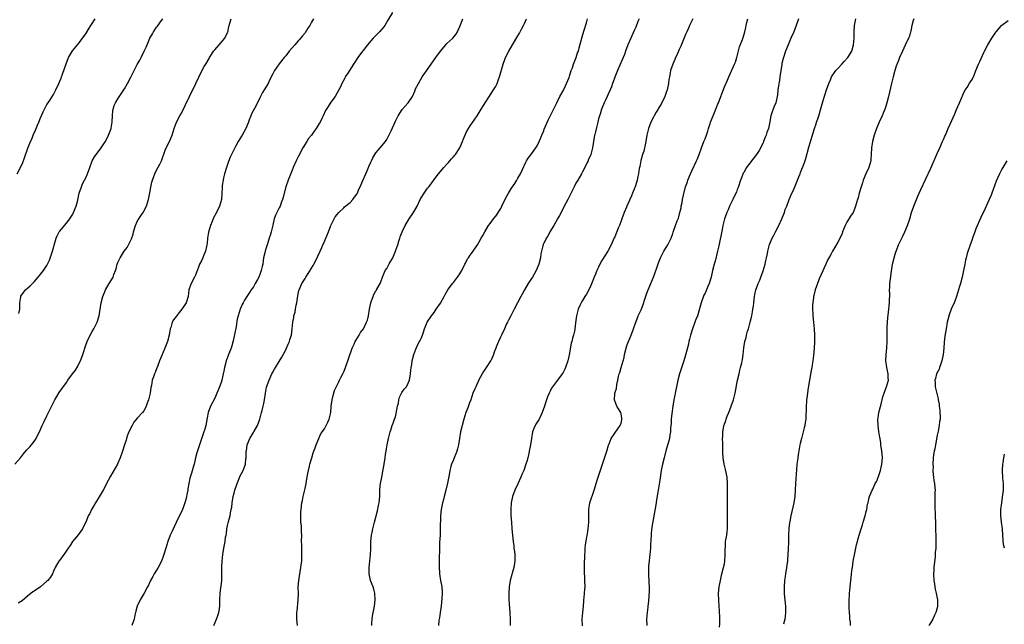
# Model space of a CAD drawing. Units: inches. Extents: x 2667000 to 2670000, y 1560000 to 1561272.
# Drawn here: x 2667593 to 2667898, y 1560877 to 1561065 of the extents above; entities that cross this region are included whole.
import ezdxf

# ---------------------------------------------------------------- set-up
doc = ezdxf.new("R2010")
doc.units = ezdxf.units.IN
doc.header["$MEASUREMENT"] = 0
doc.layers.add('LD26671560_10ft', color=123, linetype='Continuous')

msp = doc.modelspace()

# ---------------------------------------------------------------- linework, layer by layer
at = {"layer": 'LD26671560_10ft'}
for points, elevation in [([(2667708.08, 1561067), (2667706.65, 1561064.65), (2667705.69, 1561063), (2667705.43, 1561062.57), (2667704.13, 1561061), (2667702.15, 1561059), (2667700.35, 1561057), (2667699, 1561055.24), (2667698.8, 1561055), (2667697.34, 1561053), (2667696.41, 1561051.59), (2667695.98, 1561051), (2667694.22, 1561048.22), (2667693.49, 1561047), (2667693.32, 1561046.68), (2667692.45, 1561045), (2667692, 1561044), (2667691.53, 1561043), (2667691, 1561042.08), (2667690.35, 1561041), (2667689, 1561039.2), (2667688.12, 1561037.88), (2667687.38, 1561036.62), (2667686.64, 1561035), (2667686.31, 1561034.31), (2667685.64, 1561033), (2667685.38, 1561032.62), (2667684.4, 1561031), (2667683.78, 1561030.22), (2667682.97, 1561029), (2667682.09, 1561027.92), (2667681.52, 1561027), (2667680.32, 1561025), (2667679, 1561022.48), (2667678.28, 1561021), (2667677.37, 1561019), (2667677, 1561018.09), (2667675.79, 1561015), (2667675.07, 1561013), (2667674.2, 1561009.8), (2667674.03, 1561009), (2667673.74, 1561008.26), (2667673.27, 1561007), (2667673, 1561006.42), (2667672.22, 1561005), (2667671.85, 1561004.15), (2667671.48, 1561003), (2667671.05, 1561001.05), (2667670.52, 1560999), (2667670.15, 1560997.85), (2667669.93, 1560997), (2667669.7, 1560996.3), (2667669.3, 1560995), (2667669, 1560994.07), (2667668.62, 1560993), (2667668.54, 1560992.54), (2667668.15, 1560991), (2667667.98, 1560990.02), (2667667.87, 1560989), (2667667.7, 1560988.3), (2667667.44, 1560987), (2667667.31, 1560986.69), (2667667, 1560985.83), (2667666.65, 1560985), (2667666.27, 1560984.27), (2667665.58, 1560983), (2667665, 1560982.01), (2667664.58, 1560981.42), (2667664.32, 1560981), (2667663.77, 1560980.23), (2667663, 1560978.98), (2667662.2, 1560977.8), (2667661.78, 1560977), (2667661.5, 1560976.5), (2667660.84, 1560975), (2667660.22, 1560973), (2667660, 1560972), (2667659.65, 1560969.65), (2667659.17, 1560967.17), (2667658.73, 1560965.27), (2667658.3, 1560963.7), (2667658.05, 1560963), (2667657.31, 1560961), (2667657, 1560960.05), (2667656.69, 1560959.31), (2667656.58, 1560959), (2667656.47, 1560958.47), (2667656.06, 1560957), (2667655.86, 1560955.86), (2667655.65, 1560955), (2667655.5, 1560954.5), (2667655.18, 1560953), (2667655, 1560952.34), (2667654.51, 1560951), (2667654.05, 1560949.95), (2667653.69, 1560949), (2667653, 1560947.46), (2667651.68, 1560945), (2667650.93, 1560943.07), (2667650.61, 1560941.39), (2667650.21, 1560939), (2667649.89, 1560937.89), (2667649.66, 1560937), (2667648.28, 1560933), (2667647.48, 1560930.52), (2667647.09, 1560929), (2667646.6, 1560927), (2667646.42, 1560926.42), (2667645.82, 1560924.18), (2667645.33, 1560922.67), (2667644.93, 1560921), (2667644.65, 1560919.35), (2667644.62, 1560919), (2667644.36, 1560917.64), (2667644.3, 1560917), (2667644.07, 1560916.07), (2667643.75, 1560915), (2667643.54, 1560914.46), (2667643, 1560912.94), (2667641.09, 1560908.91), (2667640.42, 1560907.58), (2667639.76, 1560906.24), (2667639.2, 1560905), (2667638.45, 1560903), (2667637.8, 1560901), (2667637.21, 1560899), (2667637, 1560898.4), (2667636.47, 1560897), (2667635.49, 1560895), (2667635, 1560894.13), (2667634.23, 1560893), (2667633.78, 1560892.22), (2667633.13, 1560891), (2667633, 1560890.71), (2667632.45, 1560889.55), (2667632.2, 1560889), (2667631.15, 1560887), (2667629.89, 1560885), (2667628.96, 1560883), (2667628.56, 1560881.44), (2667628.41, 1560881), (2667628.23, 1560880.23), (2667628, 1560879), (2667627.27, 1560877)], 8740), ([(2667591, 1560926.97), (2667592.8, 1560929), (2667593.75, 1560930.25), (2667594.64, 1560931.36), (2667595, 1560931.7), (2667595.64, 1560932.36), (2667596.18, 1560933), (2667597, 1560934.01), (2667597.68, 1560935), (2667598.27, 1560936.27), (2667598.64, 1560937), (2667599.51, 1560939), (2667599.99, 1560940.01), (2667601, 1560942.04), (2667601.52, 1560943), (2667603, 1560946.15), (2667603.46, 1560947), (2667604.04, 1560947.96), (2667604.82, 1560949.18), (2667605.62, 1560950.38), (2667607, 1560952.31), (2667607.43, 1560953), (2667608.95, 1560955), (2667609.85, 1560956.15), (2667610.57, 1560957.43), (2667611, 1560958.34), (2667611.34, 1560959), (2667612.09, 1560961), (2667613, 1560963.9), (2667613.41, 1560965), (2667614.39, 1560967), (2667615, 1560968.08), (2667615.57, 1560969), (2667616.54, 1560971), (2667617.13, 1560973), (2667617.83, 1560977), (2667618.35, 1560979), (2667619, 1560980.77), (2667619.1, 1560981), (2667620.28, 1560983), (2667621, 1560984.15), (2667621.51, 1560985), (2667621.77, 1560985.77), (2667622.27, 1560987), (2667622.44, 1560987.56), (2667622.78, 1560989), (2667623, 1560989.54), (2667623.66, 1560991), (2667624.98, 1560993), (2667625.81, 1560994.19), (2667626.3, 1560995), (2667627, 1560996.39), (2667627.19, 1560996.81), (2667627.69, 1560998.31), (2667627.85, 1560999), (2667628.44, 1561001), (2667629, 1561002.18), (2667629.44, 1561003), (2667630.06, 1561003.94), (2667630.78, 1561005), (2667631, 1561005.38), (2667631.84, 1561007), (2667632.45, 1561009), (2667632.88, 1561011.12), (2667633.19, 1561012.81), (2667633.55, 1561014.45), (2667633.7, 1561015), (2667634.13, 1561016.13), (2667634.41, 1561017), (2667635, 1561018.15), (2667636.02, 1561019.98), (2667636.49, 1561021), (2667637.65, 1561024.35), (2667637.95, 1561025), (2667639.01, 1561027), (2667639.81, 1561029), (2667640.4, 1561031), (2667641.12, 1561033), (2667642.18, 1561035), (2667642.49, 1561035.51), (2667643.32, 1561037), (2667643.88, 1561038.12), (2667645.16, 1561041), (2667647.15, 1561045), (2667649, 1561048.89), (2667649.78, 1561050.23), (2667650.2, 1561051), (2667651.25, 1561052.75), (2667651.39, 1561053), (2667652, 1561054), (2667652.67, 1561055), (2667653, 1561055.44), (2667654.34, 1561057), (2667655, 1561057.7), (2667656.12, 1561059), (2667657, 1561060.79), (2667657.06, 1561060.94), (2667657.42, 1561062.58), (2667657.49, 1561063), (2667657.72, 1561063.72), (2667658.07, 1561065)], 8760), ([(2667591.77, 1561017), (2667592.88, 1561019.12), (2667593.51, 1561020.49), (2667594.03, 1561021.97), (2667595.05, 1561024.95), (2667595.91, 1561027), (2667596.27, 1561027.73), (2667596.76, 1561029), (2667597.47, 1561030.53), (2667597.63, 1561031), (2667598.06, 1561032.06), (2667598.46, 1561033), (2667599, 1561034.36), (2667599.82, 1561036.18), (2667600.22, 1561037), (2667601, 1561038.44), (2667601.34, 1561039), (2667602.03, 1561039.97), (2667603, 1561041.59), (2667603.75, 1561043), (2667604.72, 1561045), (2667605, 1561045.66), (2667605.37, 1561046.63), (2667605.54, 1561047), (2667605.85, 1561047.85), (2667606.91, 1561051.09), (2667607.68, 1561053), (2667608.94, 1561055.06), (2667611, 1561057.6), (2667612.01, 1561059), (2667613, 1561060.42), (2667614.09, 1561062.09), (2667614.64, 1561063), (2667614.76, 1561063.24), (2667615.9, 1561065)], 8780), ([(2667683.6, 1561065), (2667683, 1561063.94), (2667682.46, 1561063), (2667681.9, 1561062.1), (2667681, 1561060.72), (2667680.25, 1561059.75), (2667679.33, 1561058.67), (2667679, 1561058.26), (2667677.79, 1561057), (2667676.11, 1561055), (2667675, 1561053.6), (2667674.58, 1561053), (2667673, 1561051.04), (2667671.55, 1561049), (2667671, 1561048.01), (2667670, 1561046), (2667669.53, 1561045), (2667668.37, 1561043), (2667667.84, 1561042.16), (2667667, 1561040.56), (2667665.83, 1561038.17), (2667664.44, 1561035.56), (2667664.18, 1561035), (2667663.73, 1561033.73), (2667663.44, 1561033), (2667662.62, 1561031), (2667661.52, 1561029), (2667661.35, 1561028.65), (2667660.3, 1561027), (2667659.45, 1561025.45), (2667658.22, 1561023), (2667657.82, 1561022.17), (2667657.24, 1561020.76), (2667656.64, 1561019), (2667656.08, 1561017), (2667655.77, 1561015.77), (2667655.61, 1561015), (2667655.33, 1561013.33), (2667655.3, 1561013), (2667655.3, 1561012.7), (2667655.19, 1561011), (2667655.2, 1561010.8), (2667655.07, 1561009), (2667654.5, 1561007), (2667653.52, 1561005), (2667653.32, 1561004.68), (2667653, 1561004.04), (2667652.66, 1561003.34), (2667652.19, 1561002.19), (2667651.66, 1561001), (2667651.06, 1560998.94), (2667650.8, 1560997), (2667650.61, 1560995.39), (2667650.58, 1560995), (2667650.45, 1560994.45), (2667650.16, 1560993), (2667649.56, 1560991.56), (2667649.36, 1560991), (2667649, 1560990.28), (2667648.33, 1560989), (2667647.93, 1560988.07), (2667647, 1560985.58), (2667646.76, 1560985), (2667645.7, 1560983), (2667645.5, 1560982.5), (2667645.02, 1560981), (2667644.75, 1560979), (2667644.13, 1560977), (2667642.77, 1560975), (2667641.96, 1560974.04), (2667641, 1560972.82), (2667640.26, 1560971.74), (2667639.86, 1560971), (2667639.36, 1560969.36), (2667639.22, 1560969), (2667638.85, 1560967), (2667638.33, 1560965), (2667637.56, 1560963), (2667636.46, 1560960.46), (2667635.88, 1560959), (2667635.24, 1560957.24), (2667635, 1560956.54), (2667634.54, 1560955.46), (2667634.33, 1560955), (2667634.03, 1560954.03), (2667633.65, 1560953), (2667633.4, 1560951.4), (2667633.24, 1560950.76), (2667633.01, 1560949), (2667632.47, 1560947), (2667632.06, 1560945.94), (2667631.79, 1560945), (2667631.5, 1560944.5), (2667631, 1560943.53), (2667630.61, 1560943), (2667629, 1560941.3), (2667627.97, 1560940.03), (2667627.42, 1560939), (2667626.42, 1560937), (2667625.99, 1560935.99), (2667625.63, 1560935), (2667625.51, 1560934.49), (2667625, 1560933.01), (2667624.4, 1560931), (2667623.73, 1560929), (2667623, 1560927.28), (2667622.87, 1560927), (2667620.67, 1560923.33), (2667619.98, 1560921.98), (2667618.38, 1560919), (2667617.15, 1560916.85), (2667616.02, 1560915), (2667615.67, 1560914.33), (2667614.83, 1560913), (2667614.25, 1560911.75), (2667613.81, 1560911), (2667613.61, 1560910.39), (2667613, 1560909.04), (2667612.35, 1560907.65), (2667611.98, 1560907), (2667611, 1560905.54), (2667610.77, 1560905.23), (2667608.95, 1560903), (2667608.16, 1560901.84), (2667607.54, 1560901), (2667607.34, 1560900.66), (2667606.56, 1560899.44), (2667606.19, 1560899), (2667605.72, 1560898.28), (2667604.84, 1560897.16), (2667604.7, 1560897), (2667603.53, 1560895), (2667603, 1560893.81), (2667602.66, 1560893), (2667602.04, 1560891.96), (2667601.29, 1560891), (2667601, 1560890.71), (2667598.98, 1560889.02), (2667597, 1560887.7), (2667596.59, 1560887.41), (2667595, 1560886.15), (2667593.31, 1560884.69), (2667592.1, 1560883.9)], 8750), ([(2667592.31, 1560973.69), (2667592.61, 1560975), (2667592.56, 1560976.56), (2667592.6, 1560977), (2667592.89, 1560978.89), (2667592.91, 1560979), (2667592.94, 1560979.06), (2667593.73, 1560980.26), (2667594.31, 1560981), (2667595.75, 1560982.25), (2667596.76, 1560983.24), (2667597, 1560983.49), (2667598.31, 1560985), (2667599.91, 1560987), (2667600.36, 1560987.64), (2667601, 1560988.63), (2667601.19, 1560989), (2667601.75, 1560990.25), (2667602.68, 1560993), (2667603.62, 1560996.38), (2667603.84, 1560997), (2667604.18, 1560997.82), (2667604.81, 1560999), (2667605, 1560999.26), (2667606.38, 1561001), (2667607, 1561001.66), (2667608.05, 1561003), (2667608.44, 1561003.56), (2667609, 1561004.48), (2667609.27, 1561005), (2667610.05, 1561007), (2667610.43, 1561008.43), (2667610.98, 1561011.02), (2667611.65, 1561013), (2667612.06, 1561013.94), (2667612.64, 1561015), (2667613, 1561015.76), (2667613.55, 1561017), (2667614.25, 1561019), (2667615.01, 1561021), (2667615.73, 1561022.27), (2667616.25, 1561023), (2667617, 1561023.88), (2667617.79, 1561025), (2667619, 1561026.9), (2667619.73, 1561028.27), (2667620.06, 1561029), (2667620.85, 1561031), (2667620.88, 1561031.12), (2667621.21, 1561033), (2667621.24, 1561033.24), (2667621.31, 1561035), (2667621.43, 1561036.57), (2667621.85, 1561038.15), (2667622.29, 1561039), (2667623, 1561040.22), (2667625, 1561043.35), (2667625.98, 1561045), (2667627, 1561046.9), (2667628.04, 1561049), (2667629, 1561050.87), (2667629.76, 1561052.24), (2667630.16, 1561053), (2667631.14, 1561055), (2667631.72, 1561056.28), (2667632.01, 1561057), (2667632.91, 1561059), (2667633.67, 1561060.33), (2667634.06, 1561061), (2667635, 1561062.39), (2667635.27, 1561062.73), (2667636.5, 1561064.5), (2667636.87, 1561065)], 8770), ([(2667652.68, 1560877), (2667653, 1560877.76), (2667653.58, 1560879), (2667653.82, 1560879.82), (2667654.26, 1560881), (2667654.39, 1560881.61), (2667654.54, 1560883), (2667654.59, 1560885), (2667654.68, 1560887), (2667655.19, 1560890.81), (2667655.24, 1560893), (2667655.24, 1560895.24), (2667655.34, 1560897), (2667655.53, 1560899), (2667655.81, 1560901), (2667655.99, 1560901.99), (2667656.19, 1560903), (2667656.37, 1560904.37), (2667656.5, 1560905), (2667656.61, 1560905.39), (2667656.78, 1560907), (2667657, 1560907.98), (2667657.21, 1560908.79), (2667657.23, 1560909), (2667657.29, 1560909.29), (2667657.76, 1560911), (2667657.91, 1560911.91), (2667658.15, 1560913), (2667658.27, 1560913.73), (2667658.42, 1560915), (2667658.77, 1560917), (2667659, 1560917.99), (2667659.27, 1560919), (2667659.91, 1560921), (2667660.58, 1560922.58), (2667660.82, 1560923.18), (2667661.78, 1560925), (2667662.12, 1560925.88), (2667662.5, 1560927), (2667662.66, 1560928.66), (2667662.71, 1560929), (2667662.73, 1560930.73), (2667662.76, 1560931), (2667662.81, 1560931.19), (2667663.08, 1560933), (2667663.93, 1560935), (2667665, 1560936.84), (2667665.11, 1560937), (2667666.24, 1560939), (2667666.96, 1560941), (2667667.52, 1560943), (2667667.67, 1560943.67), (2667668.03, 1560945), (2667668.21, 1560945.79), (2667668.42, 1560947), (2667668.72, 1560949), (2667669.1, 1560950.9), (2667669.84, 1560953), (2667670.74, 1560955), (2667671, 1560955.52), (2667671.55, 1560956.45), (2667671.84, 1560957), (2667673, 1560958.82), (2667673.8, 1560960.2), (2667675, 1560962.46), (2667675.27, 1560963), (2667675.75, 1560964.25), (2667676.16, 1560965), (2667676.32, 1560965.68), (2667676.78, 1560967), (2667677.06, 1560969), (2667677.24, 1560971), (2667677.52, 1560972.48), (2667677.57, 1560973), (2667677.9, 1560974.1), (2667678.04, 1560975), (2667678.29, 1560976.29), (2667678.47, 1560977), (2667678.8, 1560979.2), (2667679, 1560980.29), (2667679.12, 1560980.88), (2667679.16, 1560981), (2667680.04, 1560983), (2667681, 1560984.57), (2667681.29, 1560985), (2667681.76, 1560985.76), (2667682.59, 1560987), (2667682.74, 1560987.26), (2667683, 1560987.78), (2667683.47, 1560988.53), (2667683.74, 1560989), (2667684.77, 1560991), (2667685, 1560991.48), (2667685.68, 1560993), (2667686.17, 1560994.17), (2667686.56, 1560995), (2667686.71, 1560995.29), (2667688.23, 1560999), (2667689, 1561000.94), (2667690.01, 1561003), (2667690.36, 1561003.64), (2667691.47, 1561005), (2667693, 1561006.42), (2667693.28, 1561006.72), (2667695, 1561008.12), (2667695.85, 1561009), (2667697, 1561010.55), (2667697.24, 1561011), (2667697.73, 1561012.27), (2667698.07, 1561013), (2667698.93, 1561014.93), (2667699.8, 1561017), (2667700.43, 1561018.43), (2667700.76, 1561019.24), (2667701.38, 1561020.62), (2667701.59, 1561021), (2667702.05, 1561021.95), (2667702.66, 1561023), (2667703, 1561023.54), (2667703.67, 1561024.33), (2667704.29, 1561025), (2667705.94, 1561027), (2667706.4, 1561027.6), (2667707, 1561028.82), (2667707.68, 1561030.32), (2667709, 1561033.35), (2667709.83, 1561035), (2667711.11, 1561036.89), (2667712.04, 1561037.96), (2667713, 1561039.01), (2667714.28, 1561041), (2667715, 1561042.61), (2667715.29, 1561043.29), (2667716.13, 1561045), (2667717.36, 1561047), (2667718.16, 1561048.16), (2667721.57, 1561053), (2667723, 1561055), (2667724.68, 1561057), (2667725, 1561057.35), (2667726.8, 1561059), (2667727.79, 1561060.21), (2667728.27, 1561061), (2667728.51, 1561061.49), (2667729, 1561062.64), (2667729.94, 1561065)], 8730), ([(2667678.65, 1560877), (2667678.41, 1560879), (2667678.43, 1560880.43), (2667678.46, 1560881), (2667678.53, 1560881.47), (2667678.88, 1560885), (2667678.93, 1560886.93), (2667678.9, 1560889), (2667679.05, 1560891), (2667679.71, 1560895), (2667679.83, 1560895.83), (2667679.96, 1560897), (2667680.03, 1560899), (2667680.02, 1560899.98), (2667679.98, 1560901), (2667679.97, 1560902.03), (2667679.95, 1560903), (2667679.97, 1560905), (2667679.95, 1560905.95), (2667679.86, 1560907.86), (2667679.74, 1560909), (2667679.66, 1560910.34), (2667679.65, 1560911), (2667679.71, 1560912.29), (2667679.76, 1560913), (2667679.92, 1560914.08), (2667680.02, 1560915), (2667680.22, 1560915.78), (2667680.42, 1560917), (2667680.55, 1560917.45), (2667681, 1560919.44), (2667681.33, 1560921), (2667681.58, 1560922.42), (2667681.71, 1560923), (2667681.88, 1560924.12), (2667682.07, 1560925), (2667682.39, 1560926.39), (2667682.52, 1560927), (2667683.08, 1560929), (2667683.52, 1560930.48), (2667684.12, 1560932.12), (2667684.4, 1560933), (2667685.23, 1560935), (2667685.83, 1560936.17), (2667686.34, 1560937), (2667687, 1560937.97), (2667687.59, 1560939), (2667688.02, 1560939.98), (2667688.52, 1560941), (2667689, 1560943), (2667689.14, 1560945), (2667689.4, 1560947), (2667689.7, 1560948.3), (2667690.17, 1560949.83), (2667691.44, 1560952.56), (2667691.69, 1560953), (2667692.11, 1560953.89), (2667692.69, 1560955), (2667693, 1560955.67), (2667693.52, 1560957), (2667695.64, 1560963), (2667696.24, 1560964.24), (2667696.57, 1560965), (2667696.71, 1560965.29), (2667697.75, 1560967), (2667698.2, 1560967.8), (2667699.09, 1560969), (2667700.1, 1560971), (2667700.32, 1560971.68), (2667700.65, 1560973), (2667700.96, 1560975), (2667701.36, 1560977), (2667701.65, 1560977.65), (2667702.11, 1560979), (2667702.37, 1560979.63), (2667703, 1560980.68), (2667703.11, 1560980.89), (2667703.2, 1560981), (2667704.25, 1560983), (2667704.49, 1560983.51), (2667704.97, 1560985), (2667705.8, 1560987), (2667706.32, 1560987.68), (2667707.1, 1560989.1), (2667708.22, 1560991), (2667709.05, 1560993), (2667709.52, 1560994.48), (2667709.74, 1560995), (2667710.12, 1560996.12), (2667710.37, 1560997), (2667710.53, 1560997.47), (2667711.14, 1560999), (2667712.09, 1561001), (2667713.3, 1561003), (2667714.64, 1561005), (2667715.73, 1561007), (2667716.71, 1561009), (2667717, 1561009.51), (2667717.93, 1561011), (2667718.39, 1561011.61), (2667719, 1561012.5), (2667719.36, 1561013), (2667720.09, 1561013.91), (2667721, 1561015.26), (2667722.36, 1561017), (2667724.07, 1561019), (2667725, 1561019.99), (2667725.48, 1561020.52), (2667725.86, 1561021), (2667726.4, 1561021.6), (2667727, 1561022.23), (2667727.36, 1561022.64), (2667727.65, 1561023), (2667729.04, 1561025), (2667729.86, 1561027), (2667730.15, 1561027.85), (2667730.71, 1561029.29), (2667731, 1561029.84), (2667731.66, 1561031), (2667732.18, 1561031.82), (2667734.33, 1561035), (2667735.58, 1561037), (2667739.45, 1561043), (2667740.02, 1561043.98), (2667740.52, 1561045), (2667740.66, 1561045.34), (2667741, 1561046.27), (2667741.29, 1561047), (2667742.42, 1561051), (2667743, 1561052.68), (2667743.13, 1561053), (2667744.14, 1561055), (2667745.29, 1561057), (2667747, 1561059.76), (2667747.44, 1561060.56), (2667747.65, 1561061), (2667748.14, 1561061.86), (2667748.68, 1561063), (2667749, 1561063.61), (2667749.69, 1561065)], 8720), ([(2667701.71, 1560877), (2667701.73, 1560877.73), (2667701.82, 1560879), (2667701.93, 1560879.93), (2667702.49, 1560883), (2667702.76, 1560885), (2667702.69, 1560887), (2667702.3, 1560888.3), (2667702.13, 1560889), (2667701.32, 1560891), (2667700.85, 1560893), (2667700.9, 1560895), (2667701.13, 1560897), (2667701.27, 1560899), (2667701.36, 1560900.64), (2667701.35, 1560901.35), (2667701.44, 1560903), (2667701.62, 1560905), (2667701.8, 1560905.8), (2667702.02, 1560907), (2667702.19, 1560907.81), (2667702.55, 1560909), (2667703.42, 1560912.58), (2667703.79, 1560914.21), (2667703.95, 1560915), (2667704.14, 1560917), (2667704.17, 1560918.17), (2667704.21, 1560919), (2667704.34, 1560920.34), (2667704.43, 1560921), (2667704.79, 1560923), (2667705.64, 1560927.64), (2667705.86, 1560929), (2667705.99, 1560930.01), (2667706.14, 1560931), (2667706.23, 1560931.77), (2667706.44, 1560933), (2667706.85, 1560935), (2667707.39, 1560937), (2667707.6, 1560937.6), (2667708.04, 1560939), (2667708.29, 1560939.71), (2667708.77, 1560941), (2667709, 1560941.73), (2667709.28, 1560942.72), (2667709.71, 1560945), (2667709.95, 1560945.95), (2667710.1, 1560947), (2667710.24, 1560947.76), (2667711, 1560949.18), (2667711.71, 1560950.29), (2667712.43, 1560951), (2667713, 1560952.09), (2667713.35, 1560953), (2667713.69, 1560955), (2667713.85, 1560956.15), (2667713.94, 1560957), (2667714.1, 1560957.9), (2667714.26, 1560959), (2667714.71, 1560961), (2667715, 1560961.8), (2667715.3, 1560962.7), (2667715.94, 1560964.06), (2667716.52, 1560965), (2667716.67, 1560965.33), (2667717, 1560965.96), (2667717.44, 1560967), (2667717.63, 1560967.63), (2667718, 1560969), (2667718.84, 1560971), (2667720.2, 1560973), (2667721, 1560974.02), (2667721.7, 1560975), (2667723, 1560976.91), (2667724.17, 1560979), (2667724.44, 1560979.56), (2667725.29, 1560981), (2667726.74, 1560983), (2667727, 1560983.32), (2667728.29, 1560985), (2667729, 1560986.02), (2667729.6, 1560987), (2667730.59, 1560989), (2667730.71, 1560989.29), (2667731.39, 1560990.61), (2667731.67, 1560991), (2667732.17, 1560991.82), (2667733.08, 1560993), (2667734.44, 1560995), (2667735, 1560995.95), (2667735.58, 1560997), (2667736.11, 1560997.89), (2667736.71, 1560999), (2667737.91, 1561001), (2667738.37, 1561001.63), (2667739.42, 1561003), (2667740.16, 1561003.84), (2667741.71, 1561006.29), (2667742, 1561007), (2667743, 1561009.14), (2667743.68, 1561010.32), (2667744.03, 1561011), (2667745, 1561012.59), (2667745.99, 1561014.01), (2667746.61, 1561015), (2667747, 1561015.66), (2667747.75, 1561017), (2667748.78, 1561019.22), (2667749, 1561019.64), (2667749.43, 1561020.57), (2667749.66, 1561021), (2667750.16, 1561021.84), (2667751, 1561022.89), (2667752.6, 1561025), (2667753, 1561025.65), (2667753.63, 1561027), (2667754.01, 1561027.99), (2667754.41, 1561029), (2667755, 1561030.35), (2667755.18, 1561030.82), (2667756.4, 1561033.6), (2667757.69, 1561036.31), (2667759.03, 1561039.03), (2667760.03, 1561041), (2667761, 1561042.73), (2667761.75, 1561044.25), (2667762.1, 1561045), (2667762.87, 1561046.87), (2667763, 1561047.24), (2667763.52, 1561049), (2667763.89, 1561049.89), (2667764.25, 1561051), (2667765.09, 1561053), (2667765.51, 1561054.49), (2667765.74, 1561055), (2667766.03, 1561056.03), (2667766.77, 1561059), (2667766.84, 1561059.16), (2667767.52, 1561061.52), (2667768.21, 1561063.79), (2667768.62, 1561065)], 8710), ([(2667784.54, 1561065), (2667784.18, 1561064.18), (2667783.52, 1561062.48), (2667783, 1561061.36), (2667781.97, 1561059), (2667781.05, 1561057), (2667780.33, 1561055), (2667780.01, 1561053.99), (2667779.67, 1561053), (2667778.63, 1561050.63), (2667777.83, 1561049), (2667777.02, 1561046.98), (2667776.51, 1561045.49), (2667776.36, 1561045), (2667776.01, 1561043.99), (2667775.61, 1561043), (2667775, 1561041.66), (2667774.68, 1561041), (2667774.17, 1561039.83), (2667773.72, 1561039), (2667773.54, 1561038.46), (2667772.88, 1561037), (2667772.48, 1561035.52), (2667772.28, 1561035), (2667771.99, 1561033.99), (2667771.78, 1561033), (2667771.31, 1561031.31), (2667771, 1561029.97), (2667770.83, 1561029.17), (2667770.78, 1561029), (2667770.11, 1561025), (2667769.56, 1561023), (2667768.8, 1561021.2), (2667768.73, 1561021), (2667768.5, 1561020.5), (2667767.75, 1561019), (2667767, 1561017.57), (2667766.69, 1561017), (2667765.52, 1561015), (2667765, 1561014.06), (2667764.44, 1561013), (2667762.47, 1561009), (2667761.27, 1561006.73), (2667761, 1561006.25), (2667759.9, 1561004.1), (2667759.24, 1561003), (2667758.14, 1561001), (2667756.92, 1560999), (2667756.29, 1560997.72), (2667755.73, 1560997), (2667755.53, 1560996.47), (2667755, 1560995.49), (2667754.86, 1560995.14), (2667754.79, 1560995), (2667754.7, 1560994.7), (2667754.3, 1560993), (2667754.15, 1560992.15), (2667753.97, 1560991), (2667753.52, 1560989), (2667753, 1560987.76), (2667752.7, 1560987), (2667751.51, 1560985), (2667751, 1560984.26), (2667750.18, 1560983), (2667749.01, 1560981.01), (2667748.34, 1560979.66), (2667747.95, 1560979), (2667745.79, 1560975), (2667744.75, 1560973), (2667744.14, 1560971.86), (2667743.75, 1560971), (2667743.49, 1560970.51), (2667742.82, 1560969), (2667741.89, 1560967), (2667741.64, 1560966.36), (2667740.94, 1560965), (2667740.4, 1560963.6), (2667740.13, 1560963), (2667739.68, 1560961.68), (2667739.46, 1560961), (2667738.71, 1560959.29), (2667738.54, 1560959), (2667737.2, 1560957), (2667736.3, 1560955.7), (2667735, 1560953.31), (2667733.94, 1560951), (2667733.67, 1560950.33), (2667733.06, 1560949), (2667732.37, 1560947), (2667731.97, 1560945.97), (2667731.5, 1560944.5), (2667730.87, 1560943), (2667730.21, 1560941), (2667729.69, 1560939), (2667729.19, 1560937), (2667728.85, 1560935), (2667728.59, 1560933), (2667728.28, 1560931.72), (2667728.07, 1560931), (2667727.79, 1560930.21), (2667727.24, 1560929), (2667727, 1560928.38), (2667726.42, 1560927), (2667726.24, 1560926.24), (2667725.92, 1560925), (2667725.69, 1560923.69), (2667725.16, 1560921.16), (2667724.64, 1560919), (2667724.11, 1560917), (2667723.89, 1560916.11), (2667723.58, 1560915), (2667723.18, 1560913), (2667722.99, 1560911.01), (2667722.94, 1560907), (2667722.85, 1560905), (2667722.73, 1560902.73), (2667722.67, 1560901), (2667722.62, 1560897.38), (2667722.62, 1560895.38), (2667722.73, 1560893), (2667723, 1560891), (2667723.37, 1560889), (2667723.49, 1560887.49), (2667723.52, 1560887), (2667723.43, 1560885.43), (2667723.17, 1560883), (2667722.9, 1560881), (2667722.64, 1560879.36), (2667722.53, 1560878.53), (2667722.4, 1560877)], 8700), ([(2667801.18, 1561065), (2667801, 1561064.64), (2667800.24, 1561063), (2667799.89, 1561062.11), (2667799.36, 1561061), (2667799.26, 1561060.74), (2667799, 1561060.21), (2667797.47, 1561056.53), (2667797, 1561055.53), (2667796.25, 1561053.75), (2667795.87, 1561053), (2667795.63, 1561052.37), (2667795.03, 1561051), (2667794.35, 1561049), (2667794.23, 1561048.23), (2667793.96, 1561047), (2667793.81, 1561046.19), (2667793.69, 1561045), (2667793.26, 1561043), (2667793, 1561042.21), (2667792.5, 1561041), (2667791.38, 1561038.62), (2667791, 1561037.97), (2667790.62, 1561037.38), (2667790.44, 1561037), (2667789.89, 1561036.11), (2667789.24, 1561035), (2667789, 1561034.57), (2667788.21, 1561033), (2667787.51, 1561031), (2667787, 1561028.93), (2667786.65, 1561027), (2667786.51, 1561026.51), (2667786, 1561024), (2667785.65, 1561023), (2667785.15, 1561021.15), (2667784.77, 1561019.23), (2667784.63, 1561018.63), (2667784.37, 1561017), (2667784.19, 1561016.19), (2667783.96, 1561015), (2667783.72, 1561014.28), (2667783.32, 1561013), (2667783.22, 1561012.78), (2667782.52, 1561011), (2667782.17, 1561010.17), (2667780.76, 1561007), (2667780.62, 1561006.62), (2667779.92, 1561005), (2667779.2, 1561003), (2667779, 1561002.38), (2667778.47, 1561001), (2667778.11, 1561000.11), (2667777, 1560997.46), (2667776.85, 1560997.15), (2667775.87, 1560995), (2667775, 1560993.25), (2667774.85, 1560993), (2667773, 1560990.1), (2667772.6, 1560989.4), (2667771.93, 1560988.07), (2667771.45, 1560987), (2667771, 1560985.91), (2667770.67, 1560985), (2667769.62, 1560982.38), (2667768.97, 1560981.03), (2667768.28, 1560979.72), (2667767.78, 1560979), (2667767, 1560977.77), (2667766.59, 1560977), (2667766.23, 1560976.23), (2667765.7, 1560975), (2667765.12, 1560973), (2667764.85, 1560970.85), (2667764.68, 1560969), (2667764.61, 1560968.61), (2667764.27, 1560967), (2667763.91, 1560966.09), (2667763.7, 1560965), (2667763.5, 1560964.5), (2667762.88, 1560960.88), (2667762.47, 1560959), (2667761.79, 1560957), (2667761.56, 1560956.44), (2667761, 1560955.39), (2667760.73, 1560955), (2667759, 1560952.66), (2667757.75, 1560951), (2667757.45, 1560950.55), (2667757, 1560949.68), (2667756.67, 1560949), (2667756.17, 1560947.83), (2667755.64, 1560946.36), (2667755.24, 1560945), (2667754.56, 1560943), (2667754.05, 1560942.05), (2667753.54, 1560941), (2667752.57, 1560939.43), (2667752.32, 1560939), (2667751.92, 1560938.08), (2667751.55, 1560937), (2667751.19, 1560935), (2667750.92, 1560933), (2667750.52, 1560931), (2667750.35, 1560930.35), (2667749.82, 1560928.18), (2667749.47, 1560927), (2667748.8, 1560925), (2667748.24, 1560923.76), (2667747.94, 1560923), (2667746.96, 1560920.96), (2667746.04, 1560919), (2667745.32, 1560917), (2667744.89, 1560915), (2667744.77, 1560913), (2667744.84, 1560911), (2667744.96, 1560909), (2667745.1, 1560907), (2667745.51, 1560903), (2667745.68, 1560901.68), (2667745.73, 1560901), (2667745.91, 1560899.91), (2667745.99, 1560899), (2667746.02, 1560897.98), (2667746.08, 1560897), (2667745.76, 1560895), (2667745.25, 1560893.25), (2667745.15, 1560892.85), (2667744.61, 1560891), (2667744.41, 1560889.59), (2667744.3, 1560889), (2667744.2, 1560887), (2667744.23, 1560886.23), (2667744.21, 1560885), (2667744.26, 1560883.74), (2667744.48, 1560881), (2667744.57, 1560879), (2667744.57, 1560877)], 8690), ([(2667767.05, 1560876.95), (2667766.94, 1560879), (2667767.09, 1560881.09), (2667767.29, 1560883), (2667767.43, 1560884.57), (2667767.48, 1560885), (2667767.58, 1560885.58), (2667767.67, 1560887), (2667767.7, 1560888.3), (2667767.82, 1560889), (2667767.78, 1560891), (2667767.73, 1560892.27), (2667767.65, 1560893), (2667767.6, 1560893.6), (2667767.6, 1560895.6), (2667767.74, 1560899), (2667767.81, 1560899.81), (2667767.86, 1560901), (2667767.96, 1560902.04), (2667768.23, 1560903.77), (2667768.48, 1560905), (2667768.55, 1560905.45), (2667768.82, 1560907), (2667768.97, 1560909), (2667768.94, 1560911), (2667768.96, 1560913), (2667769.32, 1560915), (2667770.64, 1560919), (2667771.65, 1560922.35), (2667774.53, 1560931), (2667775.09, 1560932.91), (2667775.27, 1560933.27), (2667775.88, 1560935), (2667777, 1560936.65), (2667777.99, 1560938.01), (2667778.73, 1560939), (2667779, 1560939.75), (2667779.23, 1560940.77), (2667779.26, 1560941), (2667779.24, 1560941.24), (2667779, 1560942.6), (2667778.9, 1560943), (2667778.16, 1560944.16), (2667777.68, 1560945), (2667777.46, 1560945.46), (2667776.95, 1560947), (2667777.09, 1560948.91), (2667777.09, 1560949), (2667777.52, 1560950.48), (2667777.66, 1560951.66), (2667777.98, 1560953), (2667778.2, 1560954.2), (2667778.4, 1560955), (2667778.55, 1560955.45), (2667778.97, 1560957), (2667779.58, 1560959), (2667779.89, 1560960.11), (2667780.09, 1560961), (2667780.67, 1560963.33), (2667781, 1560964.32), (2667781.27, 1560965), (2667782.13, 1560967), (2667782.87, 1560969), (2667783.53, 1560971), (2667783.93, 1560972.07), (2667784.32, 1560973), (2667785.16, 1560974.84), (2667785.77, 1560976.23), (2667786.47, 1560978.47), (2667787, 1560980), (2667787.37, 1560981), (2667789.01, 1560985), (2667790.11, 1560987.89), (2667790.62, 1560989.38), (2667791.23, 1560991), (2667792.28, 1560993), (2667793, 1560994.11), (2667793.5, 1560995), (2667794.46, 1560997), (2667795, 1560998.51), (2667795.12, 1560998.88), (2667795.27, 1560999.27), (2667795.85, 1561001), (2667796.41, 1561002.41), (2667796.73, 1561003.27), (2667797.24, 1561005), (2667797.56, 1561006.44), (2667797.65, 1561007), (2667797.91, 1561008.09), (2667798.06, 1561009), (2667798.34, 1561010.34), (2667798.99, 1561013), (2667799.53, 1561014.47), (2667799.7, 1561015), (2667800.52, 1561017), (2667801, 1561018.08), (2667802.35, 1561021), (2667802.53, 1561021.47), (2667803.17, 1561023), (2667803.89, 1561025), (2667804.64, 1561027), (2667805, 1561027.88), (2667805.42, 1561029), (2667805.83, 1561030.17), (2667806.07, 1561031), (2667806.57, 1561032.57), (2667806.72, 1561033), (2667807.53, 1561035), (2667807.97, 1561036.03), (2667808.36, 1561037), (2667809, 1561038.71), (2667809.13, 1561039), (2667809.91, 1561041), (2667810.19, 1561041.81), (2667811, 1561043.91), (2667811.96, 1561046.04), (2667812.36, 1561047), (2667814.17, 1561051), (2667814.4, 1561051.6), (2667814.85, 1561053), (2667815.67, 1561056.33), (2667816.57, 1561058.57), (2667816.79, 1561059.21), (2667817.33, 1561061), (2667817.65, 1561062.35), (2667817.73, 1561063), (2667817.93, 1561063.93), (2667818.24, 1561065)], 8680), ([(2667833.97, 1561065), (2667833.25, 1561063), (2667832.5, 1561061), (2667831.65, 1561059), (2667830.76, 1561057), (2667829.97, 1561055), (2667829.23, 1561052.77), (2667828.84, 1561051.16), (2667828.8, 1561050.8), (2667828.49, 1561049), (2667828.18, 1561047), (2667828.05, 1561045.95), (2667827.86, 1561045), (2667827.8, 1561044.2), (2667827.6, 1561043), (2667827.44, 1561041.44), (2667827.41, 1561041), (2667827, 1561039.04), (2667826.36, 1561037.64), (2667826.14, 1561037), (2667825.79, 1561036.21), (2667825.44, 1561035), (2667825, 1561032.58), (2667824.66, 1561031), (2667824.18, 1561029.82), (2667823.98, 1561029), (2667823.66, 1561028.34), (2667823.18, 1561027), (2667823, 1561026.61), (2667821.76, 1561024.24), (2667821, 1561023.01), (2667819.41, 1561021), (2667819, 1561020.44), (2667818.35, 1561019.65), (2667817.91, 1561019), (2667817, 1561017.45), (2667816.85, 1561017.15), (2667816.26, 1561015.74), (2667816.02, 1561015), (2667815.24, 1561012.76), (2667815, 1561012.12), (2667814.72, 1561011.28), (2667814.16, 1561010.16), (2667813.63, 1561009), (2667813, 1561007.79), (2667812.61, 1561007), (2667812.14, 1561005.86), (2667811.73, 1561005), (2667811.57, 1561004.43), (2667811, 1561003.04), (2667810.52, 1561001), (2667810.31, 1560999.69), (2667809.3, 1560994.7), (2667808.92, 1560993), (2667808.11, 1560989.89), (2667807.82, 1560989), (2667807.37, 1560987), (2667806.94, 1560985), (2667806.33, 1560983), (2667805.91, 1560982.09), (2667805.47, 1560981), (2667805, 1560980.01), (2667804.66, 1560979.34), (2667803.76, 1560977), (2667802.63, 1560973), (2667802.18, 1560971.82), (2667801.88, 1560971), (2667801.11, 1560969), (2667800.52, 1560967), (2667800.23, 1560965.77), (2667800.03, 1560965), (2667799.84, 1560964.16), (2667799, 1560960.8), (2667798.47, 1560959), (2667797.12, 1560955), (2667796.57, 1560953), (2667796.18, 1560951), (2667795.95, 1560950.05), (2667795.77, 1560949), (2667795.61, 1560948.39), (2667795.36, 1560947), (2667795.04, 1560945), (2667794.73, 1560942.73), (2667794.54, 1560941), (2667794.48, 1560939.52), (2667794.33, 1560938.33), (2667794.29, 1560937), (2667794.11, 1560936.11), (2667793.95, 1560935), (2667793.56, 1560933.56), (2667793, 1560931.58), (2667792.32, 1560929), (2667791.82, 1560927), (2667791.45, 1560925), (2667791, 1560922.06), (2667790.44, 1560919), (2667790.38, 1560918.38), (2667789.99, 1560916.01), (2667789.87, 1560915), (2667788.55, 1560907.45), (2667788.32, 1560905.68), (2667788.26, 1560905), (2667788.13, 1560902.13), (2667788.09, 1560901), (2667788.03, 1560899.97), (2667787.83, 1560898.17), (2667787.64, 1560897), (2667787.49, 1560895.49), (2667787.46, 1560895), (2667787.49, 1560893), (2667787.51, 1560892.49), (2667787.63, 1560891), (2667787.62, 1560890.38), (2667787.7, 1560889), (2667787.68, 1560887.68), (2667787.48, 1560884.52), (2667787.29, 1560883), (2667787.27, 1560882.73), (2667787.04, 1560881), (2667786.89, 1560879), (2667786.94, 1560877)], 8670), ([(2667809.52, 1560876.48), (2667809.55, 1560877.55), (2667809.55, 1560879.55), (2667809.5, 1560881.5), (2667809.27, 1560884.73), (2667809.22, 1560887), (2667809.39, 1560889), (2667809.75, 1560891), (2667810.25, 1560893), (2667810.77, 1560895), (2667811, 1560896.13), (2667811.15, 1560897), (2667811.29, 1560899), (2667811.27, 1560900.73), (2667811.32, 1560901.32), (2667811.4, 1560903), (2667811.72, 1560905), (2667811.88, 1560906.12), (2667811.94, 1560907), (2667812, 1560910), (2667811.96, 1560911), (2667812.01, 1560912.01), (2667811.94, 1560914.06), (2667811.98, 1560915), (2667811.95, 1560916.05), (2667812.01, 1560918.01), (2667812, 1560919), (2667812.02, 1560920.02), (2667812.01, 1560921), (2667811.85, 1560923), (2667811.35, 1560925.35), (2667810.94, 1560927), (2667810.65, 1560929), (2667810.56, 1560930.56), (2667810.56, 1560931), (2667810.49, 1560932.49), (2667810.49, 1560933.51), (2667810.43, 1560935), (2667810.48, 1560935.52), (2667810.51, 1560937), (2667810.82, 1560938.82), (2667810.86, 1560939), (2667811, 1560939.46), (2667811.43, 1560940.57), (2667811.56, 1560941), (2667811.88, 1560941.88), (2667812.34, 1560943), (2667813.79, 1560947), (2667814.35, 1560949), (2667815.06, 1560953), (2667815.55, 1560955), (2667815.82, 1560956.18), (2667816.05, 1560957), (2667816.4, 1560958.4), (2667816.51, 1560959), (2667816.57, 1560959.43), (2667816.85, 1560961), (2667817.04, 1560963.04), (2667817.32, 1560965), (2667817.71, 1560966.29), (2667817.86, 1560967), (2667818.18, 1560968.18), (2667818.46, 1560969), (2667818.99, 1560971.01), (2667819.4, 1560972.6), (2667819.47, 1560973), (2667819.76, 1560974.24), (2667819.87, 1560975), (2667819.98, 1560975.98), (2667820.12, 1560977), (2667820.35, 1560979), (2667820.45, 1560979.55), (2667820.79, 1560981), (2667821, 1560981.6), (2667821.52, 1560983), (2667821.95, 1560984.05), (2667822.29, 1560985), (2667823, 1560986.95), (2667823.65, 1560989), (2667823.88, 1560990.12), (2667824.1, 1560991), (2667824.35, 1560992.35), (2667824.44, 1560993), (2667824.95, 1560995.05), (2667825.86, 1560997), (2667826.26, 1560997.74), (2667827, 1560999.24), (2667827.91, 1561001), (2667828.79, 1561003), (2667829, 1561003.61), (2667829.62, 1561005), (2667829.89, 1561005.89), (2667830.33, 1561007), (2667831.06, 1561009.06), (2667831.94, 1561011), (2667832.3, 1561011.7), (2667833, 1561013.44), (2667833.47, 1561014.53), (2667833.64, 1561015), (2667834.04, 1561016.04), (2667834.45, 1561017), (2667834.62, 1561017.38), (2667835.76, 1561020.24), (2667836.26, 1561021.74), (2667837.23, 1561025.23), (2667838.97, 1561031), (2667839.49, 1561032.51), (2667839.61, 1561033), (2667839.99, 1561034.01), (2667840.25, 1561035), (2667841, 1561037.55), (2667841.67, 1561039.67), (2667842.66, 1561043), (2667843.37, 1561045), (2667843.89, 1561046.11), (2667844.26, 1561047), (2667845.34, 1561048.66), (2667845.53, 1561049), (2667846.25, 1561049.75), (2667847.38, 1561051), (2667848.18, 1561051.82), (2667849.27, 1561053), (2667850.53, 1561055), (2667851.07, 1561057), (2667851.2, 1561059), (2667851.2, 1561061), (2667851.34, 1561063), (2667851.76, 1561065)], 8660), ([(2667869.69, 1561065), (2667869.52, 1561064.48), (2667869.1, 1561063), (2667868.78, 1561061.22), (2667868.71, 1561061), (2667868.37, 1561059.63), (2667868.11, 1561059), (2667867, 1561056.88), (2667866.18, 1561055), (2667865.34, 1561053), (2667865, 1561052.14), (2667864.31, 1561050.31), (2667863.88, 1561049), (2667863.29, 1561047), (2667862.79, 1561045), (2667861.85, 1561041), (2667861.36, 1561039), (2667860.81, 1561037.19), (2667860.26, 1561035.74), (2667859.94, 1561035), (2667859, 1561033), (2667858.15, 1561031), (2667857.45, 1561029), (2667856.89, 1561027), (2667856.59, 1561025), (2667856.53, 1561023), (2667856.43, 1561021.57), (2667856.4, 1561021), (2667856.05, 1561019.95), (2667855.78, 1561019), (2667854.84, 1561017), (2667854.05, 1561015), (2667853.82, 1561014.18), (2667853.44, 1561013), (2667852.83, 1561011), (2667852.43, 1561009.57), (2667852.23, 1561009), (2667852, 1561008), (2667851.7, 1561007), (2667851, 1561005.21), (2667850.9, 1561005), (2667850.1, 1561003.9), (2667849, 1561002.02), (2667848.45, 1561001), (2667847.65, 1560999), (2667847.49, 1560998.51), (2667846.86, 1560997.14), (2667846.15, 1560995.85), (2667845.4, 1560994.6), (2667844.51, 1560993), (2667843.97, 1560991.97), (2667843.27, 1560990.73), (2667843, 1560990.19), (2667842.47, 1560989), (2667841, 1560985.8), (2667840.4, 1560984.4), (2667839.82, 1560983), (2667839.13, 1560981), (2667838.76, 1560979.24), (2667838.68, 1560979), (2667838.59, 1560978.6), (2667838.35, 1560976.35), (2667838.33, 1560975), (2667838.4, 1560973.6), (2667838.41, 1560973), (2667838.62, 1560971), (2667838.8, 1560969), (2667838.91, 1560967), (2667838.95, 1560965), (2667838.88, 1560962.88), (2667838.68, 1560960.68), (2667838.47, 1560959), (2667838.24, 1560957.76), (2667838.14, 1560957), (2667837.94, 1560956.06), (2667837.4, 1560953), (2667837, 1560950.63), (2667836.52, 1560947.48), (2667836.47, 1560947), (2667836.44, 1560946.44), (2667836.31, 1560945), (2667836.21, 1560941), (2667836.09, 1560939.91), (2667835.96, 1560939), (2667835.78, 1560938.23), (2667835.46, 1560937), (2667834.89, 1560935), (2667834.54, 1560933.46), (2667834.44, 1560933), (2667833.9, 1560929.9), (2667833.77, 1560929), (2667833.7, 1560928.3), (2667833.49, 1560927), (2667833.34, 1560925.34), (2667833.07, 1560921), (2667832.99, 1560919), (2667832.84, 1560917), (2667832.49, 1560915), (2667831.63, 1560911), (2667831.29, 1560909.29), (2667831.18, 1560908.82), (2667830.94, 1560907.06), (2667830.84, 1560905), (2667830.84, 1560902.84), (2667830.8, 1560900.8), (2667830.72, 1560899), (2667830.56, 1560897.44), (2667830.53, 1560897), (2667830.46, 1560896.46), (2667830.26, 1560895), (2667829.94, 1560893), (2667829.84, 1560892.16), (2667829.64, 1560891), (2667829.49, 1560889), (2667829.54, 1560887.54), (2667829.53, 1560887), (2667829.68, 1560885.68), (2667829.71, 1560885), (2667829.86, 1560883.86), (2667829.94, 1560883), (2667829.98, 1560881), (2667829.81, 1560879.81), (2667829.73, 1560879), (2667829.38, 1560877.38)], 8650), ([(2667850.06, 1560877), (2667850.06, 1560878.06), (2667849.94, 1560879), (2667849.93, 1560879.93), (2667849.77, 1560881), (2667849.68, 1560882.32), (2667849.69, 1560883), (2667849.68, 1560884.32), (2667849.78, 1560887), (2667849.88, 1560887.88), (2667849.98, 1560889), (2667850.1, 1560889.9), (2667850.21, 1560891), (2667850.32, 1560891.68), (2667850.44, 1560893), (2667850.63, 1560894.63), (2667850.7, 1560895), (2667850.98, 1560896.98), (2667851.43, 1560899.43), (2667851.8, 1560901), (2667852, 1560902), (2667852.25, 1560903), (2667852.42, 1560903.58), (2667852.74, 1560905), (2667853.37, 1560907), (2667853.8, 1560908.2), (2667854.06, 1560909), (2667854.69, 1560911), (2667855, 1560912.39), (2667855.16, 1560913), (2667855.41, 1560914.59), (2667855.54, 1560915), (2667855.77, 1560916.23), (2667856.04, 1560917), (2667856.83, 1560919), (2667857, 1560919.3), (2667857.75, 1560921), (2667858.23, 1560921.77), (2667858.68, 1560923), (2667858.78, 1560923.22), (2667859.31, 1560924.69), (2667859.41, 1560925), (2667859.86, 1560927), (2667859.99, 1560929), (2667859.91, 1560930.09), (2667859.83, 1560931), (2667859.55, 1560933), (2667859.5, 1560933.5), (2667859.25, 1560935), (2667859.23, 1560935.23), (2667858.91, 1560937.09), (2667858.63, 1560939), (2667858.59, 1560941), (2667858.63, 1560941.37), (2667858.9, 1560943), (2667859.57, 1560945.57), (2667860.15, 1560947.85), (2667860.64, 1560949.36), (2667861, 1560950.17), (2667861.21, 1560950.79), (2667861.31, 1560951), (2667861.87, 1560953), (2667861.81, 1560953.81), (2667861.81, 1560955), (2667861.5, 1560956.5), (2667861.38, 1560957), (2667861.07, 1560959), (2667861.11, 1560961), (2667861.38, 1560963), (2667861.52, 1560965), (2667861.48, 1560967), (2667861.45, 1560969), (2667861.48, 1560969.48), (2667861.54, 1560971), (2667861.65, 1560972.35), (2667861.88, 1560974.12), (2667862.02, 1560975), (2667862.13, 1560976.13), (2667862.24, 1560977), (2667862.24, 1560978.24), (2667862.26, 1560979), (2667862.26, 1560979.74), (2667862.22, 1560981), (2667862.26, 1560981.74), (2667862.31, 1560983), (2667862.47, 1560984.47), (2667862.79, 1560986.79), (2667863.16, 1560989), (2667863.62, 1560991), (2667863.92, 1560992.08), (2667864.23, 1560993), (2667864.43, 1560993.57), (2667865.01, 1560995), (2667865.98, 1560997), (2667866.33, 1560997.67), (2667866.95, 1560999), (2667867.77, 1561001), (2667868.46, 1561003), (2667869.06, 1561005), (2667869.7, 1561007), (2667870.52, 1561009), (2667871, 1561010.1), (2667871.42, 1561011), (2667871.9, 1561012.1), (2667873.41, 1561015.41), (2667875, 1561018.79), (2667877, 1561023.33), (2667877.8, 1561025), (2667878.66, 1561027), (2667879, 1561027.84), (2667879.37, 1561028.63), (2667879.52, 1561029), (2667879.99, 1561030.01), (2667880.4, 1561031), (2667881, 1561032.37), (2667882.43, 1561035.57), (2667883, 1561036.94), (2667883.89, 1561039), (2667884.47, 1561040.47), (2667885, 1561041.68), (2667885.66, 1561043), (2667886.23, 1561043.77), (2667887, 1561045.1), (2667887.79, 1561046.21), (2667888.45, 1561047.55), (2667889, 1561048.99), (2667889.82, 1561051), (2667890.18, 1561051.82), (2667891.45, 1561054.55), (2667891.64, 1561055), (2667892.65, 1561057), (2667893.94, 1561059), (2667895, 1561060.6), (2667895.29, 1561061), (2667896.93, 1561063), (2667897, 1561063.07), (2667899, 1561064.51)], 8640), ([(2667898.59, 1561021), (2667897.34, 1561019), (2667897, 1561018.4), (2667896.27, 1561017), (2667895.29, 1561014.71), (2667893.93, 1561011), (2667893.66, 1561010.34), (2667893.12, 1561009), (2667891.8, 1561006.2), (2667890.54, 1561003.46), (2667889, 1560999.99), (2667888.61, 1560999), (2667887.89, 1560997), (2667887.67, 1560996.33), (2667887.19, 1560995), (2667886.32, 1560992.32), (2667885.96, 1560991), (2667885.8, 1560990.2), (2667885.5, 1560989), (2667885.12, 1560987), (2667884.71, 1560985), (2667884.18, 1560983), (2667883.91, 1560982.09), (2667882.94, 1560979), (2667882.43, 1560977.57), (2667882.21, 1560977), (2667881.36, 1560975), (2667880.69, 1560973.31), (2667880.27, 1560971.73), (2667880.11, 1560971), (2667879.74, 1560969), (2667879.35, 1560966.65), (2667879.16, 1560964.84), (2667879.05, 1560963), (2667878.85, 1560961), (2667878.44, 1560959), (2667878.06, 1560958.06), (2667877.7, 1560957), (2667877.54, 1560956.46), (2667876.79, 1560955), (2667876.46, 1560953.54), (2667876.27, 1560953), (2667876.3, 1560952.3), (2667876.39, 1560951), (2667877.28, 1560947.28), (2667877.3, 1560947), (2667877.57, 1560945.57), (2667877.61, 1560945), (2667877.77, 1560943.77), (2667877.83, 1560943), (2667877.85, 1560941.85), (2667877.85, 1560941), (2667877.73, 1560940.27), (2667877.6, 1560939), (2667877.27, 1560937.27), (2667877, 1560936.02), (2667876.43, 1560933), (2667876.23, 1560931.77), (2667876.04, 1560931), (2667875.87, 1560929.87), (2667875.77, 1560929), (2667875.67, 1560927), (2667875.69, 1560926.31), (2667875.67, 1560925), (2667875.73, 1560923.73), (2667875.85, 1560923), (2667875.94, 1560921.94), (2667876.16, 1560921), (2667876.29, 1560919.71), (2667876.31, 1560919), (2667876.26, 1560918.26), (2667876.26, 1560917), (2667876.23, 1560916.23), (2667876.23, 1560915), (2667876.28, 1560913), (2667876.32, 1560912.32), (2667876.5, 1560907.5), (2667876.48, 1560906.48), (2667876.54, 1560905), (2667876.58, 1560903), (2667876.53, 1560901), (2667876.4, 1560899.6), (2667876.3, 1560898.3), (2667876.03, 1560895.97), (2667875.96, 1560895), (2667875.93, 1560893.93), (2667875.88, 1560893), (2667875.96, 1560891), (2667876.12, 1560889.88), (2667876.22, 1560889), (2667876.32, 1560888.32), (2667876.66, 1560887), (2667877, 1560885.47), (2667877.09, 1560885), (2667877.11, 1560883), (2667877, 1560882.49), (2667876.65, 1560881.35), (2667876.57, 1560881), (2667876.19, 1560880.19), (2667875.6, 1560879), (2667875, 1560877.99), (2667874.36, 1560877)], 8630), ([(2667897.83, 1560901), (2667897.68, 1560901.68), (2667897.48, 1560903), (2667897.44, 1560903.44), (2667897.35, 1560905), (2667897.19, 1560907), (2667896.91, 1560909), (2667896.7, 1560911), (2667896.72, 1560913), (2667896.99, 1560915), (2667897.26, 1560916.74), (2667897.49, 1560919), (2667897.52, 1560919.52), (2667897.51, 1560921), (2667897.37, 1560922.63), (2667897.22, 1560925), (2667897.31, 1560927), (2667897.39, 1560927.39), (2667897.65, 1560929), (2667897.86, 1560930.14)], 8620)]:
    msp.add_lwpolyline(points, dxfattribs=dict(at, elevation=elevation))

doc.saveas('drawing.dxf')
